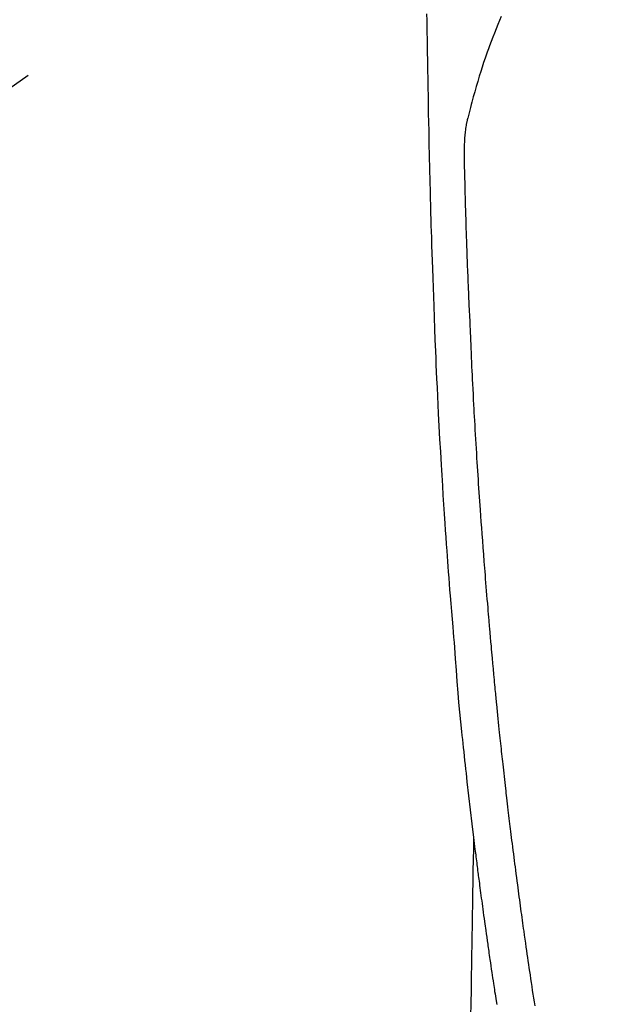
# Model space of a CAD drawing. Extents: x 0 to 26473, y -25 to 8845.
# Drawn here: x 16897 to 16930, y 7214 to 7268 of the extents above; entities that cross this region are included whole.
import ezdxf

# ---------------------------------------------------------------- set-up
doc = ezdxf.new("R2010")
doc.units = 0
doc.header["$LTSCALE"] = 50
doc.header["$MEASUREMENT"] = 0
doc.linetypes.add('CENTER2', pattern=[1.125, 0.75, -0.125, 0.125, -0.125])
doc.layers.get('0').update_dxf_attribs({"linetype": 'CONTINUOUS'})
doc.layers.add('150-機器', color=8, linetype='CONTINUOUS')
doc.layers.add('160-文字', color=254, linetype='CONTINUOUS')
doc.styles.add('KH001', font='txt')
doc.dimstyles.new('KH1xx030', dxfattribs={"dimscale": 30, "dimtxt": 2, "dimasz": 0.6, "dimexe": 0.3, "dimexo": 1.2, "dimgap": 0.5, "dimtad": 3, "dimdec": 1, "dimdsep": 46, "dimlunit": 6, "dimtxsty": 'KH001', "dimblk": 'DOT', "dimcen": 1, "dimdle": 1, "dimclrd": 256, "dimclre": 256, "dimclrt": 256, "dimadec": 0, "dimazin": 0, "dimtfac": 1, "dimtdec": 1, "dimtix": 1, "dimtmove": 2, "dimatfit": 3, "dimldrblk": 'CLOSEDBLANK', "dimfxl": 1, "dimtolj": 1, "dimtzin": 0, "dimlwd": -1, "dimlwe": -1, "dimarcsym": 0})

# ---------------------------------------------------------------- blocks, each defined once
blk = doc.blocks.new('F402_H')
at = {"layer": '150-機器', "color": 13, "linetype": 'CENTER2'}
blk.add_line((0, 0), (-244.018, -170.863), dxfattribs=at)
at = {"layer": '150-機器', "color": 13, "linetype": 'Continuous'}
for points in [[(-23.958, -28.834), (-23.952, -29.195), (-23.943, -29.768), (-23.933, -30.341), (-23.924, -30.914), (-23.914, -31.486), (-23.905, -31.966), (-23.897, -32.445), (-23.888, -32.925), (-23.879, -33.404), (-23.87, -33.886), (-23.861, -34.367), (-23.851, -34.849), (-23.841, -35.33), (-23.824, -36.034), (-23.806, -36.737), (-23.789, -37.44), (-23.773, -38.144), (-23.77, -38.329), (-23.766, -38.515), (-23.763, -38.7), (-23.759, -38.886), (-23.754, -39.143), (-23.748, -39.401), (-23.741, -39.659), (-23.734, -39.916), (-23.725, -40.253), (-23.715, -40.59), (-23.705, -40.927), (-23.694, -41.265), (-23.681, -41.696), (-23.667, -42.127), (-23.652, -42.559), (-23.638, -42.99), (-23.619, -43.513), (-23.601, -44.037), (-23.582, -44.56), (-23.563, -45.083), (-23.54, -45.706), (-23.517, -46.328), (-23.493, -46.95), (-23.468, -47.572), (-23.452, -47.957), (-23.435, -48.342), (-23.418, -48.728), (-23.4, -49.113), (-23.378, -49.594), (-23.355, -50.076), (-23.332, -50.557), (-23.308, -51.039), (-23.271, -51.752), (-23.232, -52.465), (-23.193, -53.178), (-23.152, -53.891), (-23.135, -54.182), (-23.117, -54.474), (-23.1, -54.765), (-23.082, -55.056), (-23.05, -55.579), (-23.016, -56.101), (-22.982, -56.624), (-22.947, -57.146), (-22.921, -57.53), (-22.895, -57.913), (-22.867, -58.297), (-22.84, -58.68), (-22.819, -58.969), (-22.797, -59.258), (-22.776, -59.547), (-22.754, -59.835), (-22.728, -60.17), (-22.703, -60.505), (-22.677, -60.839), (-22.65, -61.174), (-22.616, -61.606), (-22.581, -62.039), (-22.545, -62.472), (-22.509, -62.904), (-22.484, -63.19), (-22.458, -63.476), (-22.434, -63.761), (-22.41, -64.047), (-22.363, -64.676), (-22.32, -65.304), (-22.277, -65.933), (-22.228, -66.561), (-22.18, -67.099), (-22.127, -67.636), (-22.071, -68.172), (-22.015, -68.709), (-21.992, -68.931), (-21.969, -69.153), (-21.946, -69.376), (-21.922, -69.598), (-21.897, -69.838), (-21.871, -70.078), (-21.846, -70.318), (-21.82, -70.557), (-21.794, -70.796), (-21.768, -71.035), (-21.741, -71.274), (-21.715, -71.513), (-21.627, -72.288), (-21.537, -73.062), (-21.445, -73.836), (-21.352, -74.61), (-21.332, -74.772), (-21.312, -74.934), (-21.292, -75.096), (-21.272, -75.257), (-21.259, -75.363), (-21.246, -75.468), (-21.232, -75.573), (-21.219, -75.678), (-21.205, -75.788), (-21.191, -75.897), (-21.177, -76.007), (-21.163, -76.116), (-21.15, -76.222), (-21.136, -76.327), (-21.123, -76.432), (-21.109, -76.538), (-21.097, -76.631), (-21.085, -76.723), (-21.073, -76.816), (-21.06, -76.909), (-21.044, -77.031), (-21.029, -77.154), (-21.013, -77.276), (-20.997, -77.399), (-20.978, -77.542), (-20.958, -77.686), (-20.939, -77.83), (-20.92, -77.973), (-20.899, -78.125), (-20.879, -78.278), (-20.859, -78.43), (-20.838, -78.583), (-20.814, -78.756), (-20.79, -78.93), (-20.766, -79.103), (-20.742, -79.277), (-20.725, -79.4), (-20.708, -79.523), (-20.691, -79.645), (-20.674, -79.768), (-20.646, -79.959), (-20.619, -80.15), (-20.592, -80.341), (-20.565, -80.531), (-20.551, -80.628), (-20.537, -80.724), (-20.524, -80.82), (-20.51, -80.916), (-20.493, -81.033), (-20.476, -81.149), (-20.459, -81.266), (-20.442, -81.382), (-20.416, -81.562), (-20.389, -81.741), (-20.363, -81.921), (-20.336, -82.1), (-20.314, -82.253), (-20.291, -82.406), (-20.268, -82.559), (-20.245, -82.712), (-20.228, -82.822), (-20.211, -82.931), (-20.195, -83.041), (-20.178, -83.151), (-20.158, -83.281), (-20.138, -83.411), (-20.118, -83.541), (-20.098, -83.671), (-20.065, -83.888)], [(-19.818, -28.975), (-19.911, -29.202), (-20.003, -29.429), (-20.093, -29.657), (-20.188, -29.897), (-20.282, -30.137), (-20.374, -30.377), (-20.465, -30.618), (-20.526, -30.785), (-20.587, -30.953), (-20.646, -31.121), (-20.704, -31.289), (-20.789, -31.538), (-20.872, -31.788), (-20.952, -32.039), (-21.031, -32.29), (-21.053, -32.365), (-21.076, -32.439), (-21.098, -32.513), (-21.12, -32.588), (-21.204, -32.873), (-21.286, -33.158), (-21.366, -33.444), (-21.444, -33.731), (-21.484, -33.879), (-21.524, -34.029), (-21.562, -34.178), (-21.598, -34.328), (-21.616, -34.404), (-21.633, -34.479), (-21.65, -34.555), (-21.667, -34.631)], [(-17.937, -83.956), (-17.97, -83.741), (-18.003, -83.526), (-18.036, -83.311), (-18.068, -83.096), (-18.101, -82.881), (-18.133, -82.666), (-18.165, -82.451), (-18.197, -82.236), (-18.226, -82.043), (-18.254, -81.85), (-18.283, -81.657), (-18.311, -81.464), (-18.339, -81.271), (-18.367, -81.079), (-18.395, -80.886), (-18.422, -80.694), (-18.454, -80.474), (-18.486, -80.253), (-18.517, -80.033), (-18.548, -79.812), (-18.569, -79.659), (-18.591, -79.507), (-18.612, -79.354), (-18.633, -79.201), (-18.655, -79.044), (-18.676, -78.888), (-18.698, -78.731), (-18.72, -78.575), (-18.743, -78.407), (-18.765, -78.24), (-18.788, -78.073), (-18.81, -77.905), (-18.833, -77.738), (-18.855, -77.571), (-18.877, -77.403), (-18.899, -77.236), (-18.926, -77.032), (-18.953, -76.828), (-18.98, -76.623), (-19.007, -76.419), (-19.03, -76.241), (-19.053, -76.063), (-19.075, -75.885), (-19.098, -75.707), (-19.122, -75.515), (-19.147, -75.322), (-19.171, -75.13), (-19.195, -74.937), (-19.216, -74.771), (-19.237, -74.604), (-19.257, -74.438), (-19.277, -74.271), (-19.295, -74.127), (-19.312, -73.983), (-19.33, -73.839), (-19.347, -73.695), (-19.366, -73.54), (-19.385, -73.385), (-19.403, -73.23), (-19.422, -73.075), (-19.442, -72.906), (-19.462, -72.736), (-19.482, -72.567), (-19.502, -72.397), (-19.516, -72.268), (-19.531, -72.139), (-19.546, -72.01), (-19.56, -71.881), (-19.58, -71.712), (-19.599, -71.543), (-19.618, -71.374), (-19.637, -71.205), (-19.656, -71.036), (-19.675, -70.867), (-19.693, -70.698), (-19.712, -70.529), (-19.728, -70.386), (-19.744, -70.243), (-19.759, -70.1), (-19.775, -69.957), (-19.79, -69.815), (-19.805, -69.672), (-19.821, -69.529), (-19.836, -69.386), (-19.852, -69.232), (-19.868, -69.078), (-19.884, -68.924), (-19.901, -68.771), (-19.92, -68.581), (-19.94, -68.391), (-19.96, -68.201), (-19.979, -68.011), (-20, -67.808), (-20.02, -67.606), (-20.041, -67.404), (-20.061, -67.202), (-20.071, -67.104), (-20.081, -67.007), (-20.09, -66.909), (-20.1, -66.812), (-20.111, -66.705), (-20.121, -66.598), (-20.132, -66.491), (-20.142, -66.384), (-20.155, -66.248), (-20.168, -66.111), (-20.18, -65.975), (-20.193, -65.838), (-20.22, -65.537), (-20.248, -65.236), (-20.275, -64.935), (-20.302, -64.634), (-20.317, -64.466), (-20.332, -64.299), (-20.347, -64.132), (-20.361, -63.965), (-20.383, -63.721), (-20.404, -63.476), (-20.426, -63.231), (-20.447, -62.987), (-20.457, -62.876), (-20.467, -62.764), (-20.476, -62.653), (-20.486, -62.542), (-20.501, -62.365), (-20.516, -62.187), (-20.531, -62.009), (-20.546, -61.832), (-20.565, -61.599), (-20.585, -61.366), (-20.604, -61.133), (-20.624, -60.9), (-20.642, -60.679), (-20.66, -60.458), (-20.678, -60.237), (-20.695, -60.016), (-20.711, -59.828), (-20.726, -59.64), (-20.74, -59.453), (-20.755, -59.265), (-20.785, -58.879), (-20.814, -58.493), (-20.843, -58.108), (-20.872, -57.722), (-20.896, -57.392), (-20.92, -57.063), (-20.944, -56.733), (-20.968, -56.403), (-20.985, -56.162), (-21.002, -55.921), (-21.018, -55.679), (-21.035, -55.438), (-21.051, -55.197), (-21.067, -54.957), (-21.083, -54.716), (-21.098, -54.475), (-21.114, -54.235), (-21.13, -53.995), (-21.145, -53.754), (-21.16, -53.514), (-21.177, -53.253), (-21.193, -52.991), (-21.208, -52.73), (-21.224, -52.469), (-21.239, -52.208), (-21.254, -51.947), (-21.269, -51.686), (-21.284, -51.426), (-21.296, -51.209), (-21.308, -50.992), (-21.32, -50.775), (-21.332, -50.558), (-21.347, -50.266), (-21.362, -49.974), (-21.377, -49.682), (-21.392, -49.39), (-21.403, -49.153), (-21.415, -48.915), (-21.426, -48.678), (-21.437, -48.44), (-21.449, -48.182), (-21.46, -47.924), (-21.471, -47.666), (-21.482, -47.407), (-21.491, -47.193), (-21.501, -46.978), (-21.51, -46.763), (-21.518, -46.549), (-21.521, -46.473), (-21.524, -46.398), (-21.527, -46.323), (-21.53, -46.248), (-21.544, -45.935), (-21.56, -45.622), (-21.576, -45.309), (-21.591, -44.996), (-21.599, -44.825), (-21.605, -44.654), (-21.612, -44.483), (-21.619, -44.312), (-21.627, -44.12), (-21.634, -43.928), (-21.642, -43.736), (-21.65, -43.543), (-21.657, -43.378), (-21.663, -43.213), (-21.67, -43.048), (-21.677, -42.882), (-21.682, -42.761), (-21.686, -42.639), (-21.691, -42.518), (-21.696, -42.397), (-21.704, -42.184), (-21.712, -41.972), (-21.719, -41.76), (-21.727, -41.548), (-21.732, -41.401), (-21.737, -41.254), (-21.742, -41.107), (-21.747, -40.96), (-21.752, -40.771), (-21.758, -40.581), (-21.763, -40.391), (-21.769, -40.201), (-21.774, -40.034), (-21.779, -39.866), (-21.784, -39.698), (-21.789, -39.53), (-21.791, -39.435), (-21.794, -39.341), (-21.797, -39.246), (-21.8, -39.151), (-21.803, -39.005), (-21.807, -38.858), (-21.811, -38.712), (-21.814, -38.566), (-21.817, -38.471), (-21.819, -38.376), (-21.822, -38.281), (-21.824, -38.187), (-21.83, -37.984), (-21.835, -37.782), (-21.84, -37.579), (-21.845, -37.377), (-21.85, -37.196), (-21.853, -37.015), (-21.856, -36.835), (-21.857, -36.654), (-21.857, -36.474), (-21.855, -36.294), (-21.85, -36.114), (-21.842, -35.934), (-21.839, -35.874), (-21.836, -35.814), (-21.832, -35.755), (-21.827, -35.695), (-21.821, -35.614), (-21.814, -35.534), (-21.806, -35.453), (-21.797, -35.372), (-21.786, -35.287), (-21.774, -35.201), (-21.761, -35.116), (-21.748, -35.031), (-21.74, -34.989), (-21.733, -34.946), (-21.725, -34.904), (-21.717, -34.862), (-21.709, -34.825), (-21.702, -34.788), (-21.694, -34.751), (-21.686, -34.715), (-21.681, -34.694), (-21.676, -34.673), (-21.671, -34.652), (-21.666, -34.631)], [(-21.352, -74.61), (-21.362, -75.228), (-21.372, -75.846), (-21.382, -76.463), (-21.392, -77.081), (-21.402, -77.697), (-21.412, -78.314), (-21.423, -78.931), (-21.433, -79.548), (-21.441, -80.068), (-21.45, -80.588), (-21.458, -81.108), (-21.467, -81.628), (-21.479, -82.358), (-21.491, -83.087), (-21.503, -83.816), (-21.515, -84.546)]]:
    blk.add_lwpolyline(points, dxfattribs=at)
blk = doc.blocks.new('_ClosedBlank')
at = {"color": 0, "linetype": 'ByBlock', "lineweight": -2}
for p, q in [((-1, 0.1667), (0, 0)), ((-1, 0.1667), (-1, -0.1667)), ((0, 0), (-1, -0.1667))]:
    blk.add_line(p, q, dxfattribs=at)
blk = doc.blocks.new('_Dot')
at = {"color": 0, "linetype": 'ByBlock', "lineweight": -2}
blk.add_line((-0.5, 0), (-1, 0), dxfattribs=at)
at = {"color": 0, "linetype": 'ByBlock', "const_width": 0.5}
blk.add_lwpolyline([(-0.25, 0, 1), (0.25, 0, 1)], format="xyb", close=True, dxfattribs=at)

msp = doc.modelspace()

# ---------------------------------------------------------------- block references
at = {"layer": '150-機器'}
msp.add_blockref('F402_H', (16943.927, 7297.628), dxfattribs=at)

# ---------------------------------------------------------------- leaders
at = {"layer": '160-文字', "annotation_type": 0, "has_hookline": 1, "hookline_direction": 0}
for points, text_width in [([(16819.271, 7305.094), (17730.881, 6213.048), (17748.881, 6213.048)], 1398.579), ([(16520.039, 7301.31), (17271.379, 5908.056), (17289.379, 5908.056)], 1630.051), ([(16245.758, 7300.698), (17162.649, 5646.601), (17180.649, 5646.601)], 1240.203)]:
    msp.add_leader(points, dimstyle='KH1xx030', override={"dimgap": 0.5, "dimtad": 1}, dxfattribs=dict(at, text_width=text_width))

doc.saveas('drawing.dxf')
